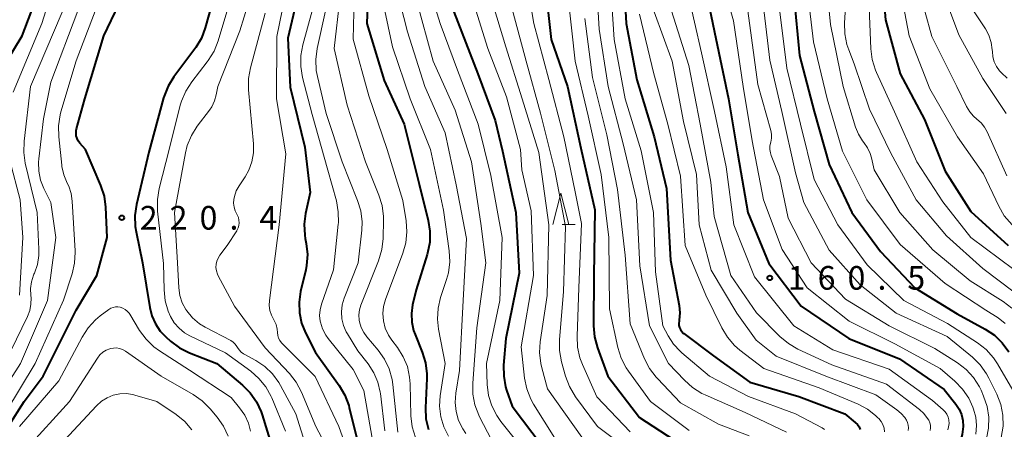
# Model space of a CAD drawing. Units: metres. Extents: x -70000 to -67999, y 25500 to 27000.
# Drawn here: x -69236 to -69080, y 26483 to 26548 of the extents above; entities that cross this region are included whole.
import ezdxf

# ---------------------------------------------------------------- set-up
doc = ezdxf.new("R2010")
doc.units = ezdxf.units.M
for name, color, linetype, lineweight in [('633200_針葉樹林', 7, 'Continuous', 13), ('710100_等高線(計曲線)', 7, 'Continuous', 40), ('710200_等高線(主曲線)', 7, 'Continuous', 13), ('731200_図化機測定による標高点', 7, 'Continuous', 40)]:
    doc.layers.add(name, color=color, linetype=linetype, lineweight=lineweight)
doc.styles.add('Style-WORKING', font='MS Gothic.ttf')

msp = doc.modelspace()

# ---------------------------------------------------------------- linework, layer by layer
at = {"layer": '633200_針葉樹林', "linetype": 'Continuous', "lineweight": 13}
msp.add_line((-69149.81, 26515.06), (-69147.73, 26515.06), dxfattribs=at)
at = {"layer": '633200_針葉樹林', "linetype": 'Continuous', "lineweight": 13, "flags": 128}
msp.add_lwpolyline([(-69151.27, 26515.06), (-69150.02, 26520.06), (-69148.77, 26515.06)], dxfattribs=at)
at = {"layer": '710100_等高線(計曲線)', "linetype": 'Continuous', "lineweight": 40, "flags": 128}
for points, elevation in [([(-69120.96, 26675.41), (-69119.06, 26671.77), (-69117.56, 26668.44), (-69116.05, 26659.95), (-69112.81, 26653), (-69111.5, 26644.5), (-69111.59, 26633), (-69109.68, 26626.57), (-69109.33, 26624.86), (-69109.29, 26623.03), (-69109.98, 26613), (-69109.27, 26602.73), (-69108.86, 26593), (-69107.62, 26582.38), (-69105.69, 26573), (-69102.58, 26565.42), (-69099.28, 26557), (-69098.46, 26547.54), (-69096.13, 26539), (-69092.28, 26531.72), (-69089, 26523.52), (-69084.89, 26517.11), (-69079, 26511.75)], 140), ([(-69134.44, 26673.56), (-69129.42, 26667), (-69124.82, 26659.18), (-69122.89, 26653), (-69122.06, 26641.94), (-69120.06, 26636.89), (-69119.57, 26635.22), (-69119.36, 26633.49), (-69119.36, 26632.97), (-69119.56, 26624.44), (-69119.68, 26614.32), (-69121.57, 26601), (-69121.75, 26590.25), (-69120.41, 26581), (-69117.83, 26576.17), (-69117, 26570.65), (-69114.41, 26561.59), (-69113, 26551.34), (-69112.13, 26541.87), (-69109.81, 26533), (-69107.39, 26524.61), (-69103.79, 26517), (-69099.24, 26510.76), (-69093.79, 26505)], 150), ([(-69238.31, 26540.47), (-69235.56, 26545), (-69232.3, 26553.7), (-69231, 26559.52), (-69229, 26563.36), (-69226.92, 26575), (-69226.84, 26577.12), (-69226.64, 26578.71), (-69226.17, 26580.25), (-69225.77, 26581.11), (-69223.6, 26585.2), (-69222.92, 26586.8)], 210), ([(-69167.6, 26579), (-69169, 26567.72), (-69169.4, 26558.6), (-69167, 26548.82), (-69163.19, 26539), (-69160.44, 26531.56), (-69159.27, 26526.73), (-69157.17, 26517), (-69156.64, 26507.36), (-69158.78, 26497), (-69159.12, 26492.76), (-69159.1, 26491.02), (-69158.79, 26489.3), (-69158.63, 26488.78), (-69157.77, 26486.23), (-69153, 26479.93)], 190), ([(-69140.24, 26557.76), (-69139.64, 26547), (-69137.96, 26538.04), (-69135.21, 26529), (-69133.24, 26520.76), (-69132.6, 26509.4), (-69131.25, 26502.21), (-69131.14, 26501.06), (-69131.22, 26499.9), (-69131.25, 26499.75), (-69131.28, 26499.4), (-69131.26, 26499.05), (-69131.17, 26498.7), (-69131.02, 26498.38), (-69130.82, 26498.09), (-69130.58, 26497.84)], 170), ([(-69242.78, 26475.22), (-69235.27, 26487), (-69232.23, 26491), (-69227, 26501.46), (-69223.72, 26507), (-69222.05, 26513), (-69222.28, 26517.84), (-69222.52, 26519.56), (-69223.08, 26521.28), (-69225.52, 26527), (-69226.4, 26528), (-69226.66, 26528.35), (-69226.85, 26528.73), (-69226.97, 26529.15), (-69227.01, 26529.57), (-69226.98, 26530), (-69226.92, 26530.28), (-69225.62, 26535), (-69222.58, 26545), (-69217.84, 26555)], 220), ([(-69191, 26554.81), (-69193.37, 26544.63), (-69193, 26536.87), (-69190.67, 26527.33), (-69189.84, 26520.16)], 210), ([(-69152.71, 26555), (-69151.55, 26544.45), (-69148.97, 26537), (-69146.82, 26527.18), (-69144.6, 26517.4), (-69144.78, 26507), (-69144.82, 26498.96), (-69144.68, 26497.23), (-69144.21, 26495.49), (-69142.57, 26491)], 180), ([(-69204.5, 26553.5), (-69206.49, 26546.3), (-69207.1, 26544.66), (-69207.99, 26543.16), (-69208.13, 26542.96), (-69211.46, 26538.53), (-69212.38, 26537.05), (-69213.03, 26535.43), (-69213.11, 26535.16), (-69215.47, 26526.53), (-69217.42, 26518.22), (-69217.67, 26516.5), (-69217.61, 26514.76), (-69217.48, 26513.92), (-69216.47, 26509), (-69215.32, 26501.92), (-69214.98, 26500.57), (-69214.41, 26499.3), (-69213.63, 26498.15), (-69212.76, 26497.24), (-69212, 26496.55), (-69210.6, 26495.51), (-69208.97, 26494.69), (-69204.65, 26493), (-69200.58, 26489.57), (-69199.35, 26488.33), (-69198.35, 26486.9), (-69197.61, 26485.32), (-69197.46, 26484.86), (-69195.65, 26479)], 220), ([(-69127.15, 26553), (-69125.42, 26544.58), (-69123.39, 26535), (-69121.89, 26526.11), (-69120.31, 26517), (-69117, 26508.9), (-69111.87, 26502.13), (-69104.26, 26497), (-69096.23, 26493.77), (-69089.12, 26488.88), (-69087.31, 26486.57)], 160), ([(-69180.65, 26551.35), (-69180.82, 26547), (-69178.07, 26537.93), (-69174.91, 26531), (-69172.52, 26521.48), (-69171.09, 26515.72), (-69170.82, 26513.99), (-69170.85, 26512.25), (-69171.19, 26510.54), (-69171.25, 26510.33), (-69173, 26504.71), (-69173.56, 26502.3), (-69173.75, 26500.95), (-69173.7, 26499.58), (-69173.42, 26498.24), (-69173.18, 26497.59), (-69172.04, 26494.78), (-69171.53, 26493.11), (-69171.32, 26491.38), (-69171.32, 26490.6), (-69171.52, 26485.97), (-69171.44, 26484.22), (-69171.06, 26482.52)], 200), ([(-69189.84, 26520.16), (-69190.56, 26516.84), (-69190.79, 26515.11), (-69190.7, 26513.37), (-69190.61, 26512.83), (-69190.46, 26512.03), (-69190.28, 26510.3), (-69190.41, 26508.56), (-69190.54, 26507.87), (-69191.35, 26504.42), (-69191.59, 26502.75), (-69191.54, 26501.06), (-69191.19, 26499.41), (-69190.57, 26497.87), (-69189, 26494.73), (-69185.22, 26489.49), (-69184.33, 26487.99), (-69183.71, 26486.36), (-69183.62, 26486.03), (-69181.9, 26479)], 210), ([(-69093.79, 26505), (-69087.1, 26500.9), (-69082.62, 26498.45), (-69081.17, 26497.48), (-69079.91, 26496.27), (-69078.88, 26494.87)], 150), ([(-69130.58, 26497.84), (-69130.48, 26497.76), (-69125.79, 26494.21), (-69119.98, 26490.02), (-69112.21, 26487.79), (-69104.9, 26485), (-69103.26, 26483.65), (-69102.93, 26483.32), (-69102.66, 26482.94), (-69102.46, 26482.51)], 170), ([(-69142.57, 26491), (-69137.54, 26484.46), (-69131, 26480.2)], 180), ([(-69087.31, 26486.57), (-69086.78, 26485.78), (-69086.41, 26484.91), (-69086.19, 26483.98), (-69086.14, 26483), (-69086.3, 26481.71), (-69086.68, 26480.47), (-69087.28, 26479.31), (-69091, 26473.4), (-69097, 26466.18), (-69098.52, 26463.41), (-69099.23, 26461.81), (-69099.64, 26460.12), (-69099.75, 26458.26), (-69099.66, 26455.41), (-69099.45, 26453.68), (-69098.94, 26452.01), (-69098.41, 26450.89), (-69095.8, 26446.2), (-69091.22, 26439), (-69088.23, 26431.77), (-69084.29, 26421.71), (-69081, 26413.6), (-69077.17, 26406.83)], 160)]:
    msp.add_lwpolyline(points, dxfattribs=dict(at, elevation=elevation))
at = {"layer": '710200_等高線(主曲線)', "linetype": 'Continuous', "lineweight": 13, "flags": 128}
for points, elevation in [([(-69113, 26677.6), (-69111.02, 26668.98), (-69109.45, 26659), (-69107.67, 26652.33), (-69106.01, 26643), (-69104.85, 26637), (-69102.13, 26629), (-69101.07, 26622.93), (-69102.01, 26617), (-69101, 26608.78), (-69101.1, 26597), (-69100.26, 26587.74), (-69100.41, 26583.59), (-69098.39, 26575), (-69096.06, 26569), (-69091.77, 26562.23), (-69089.71, 26553), (-69086.82, 26545.18), (-69083, 26538.23), (-69079.32, 26532.68)], 134), ([(-69123.38, 26674.62), (-69119.58, 26667), (-69117.6, 26658.4), (-69114.24, 26651), (-69113.11, 26644.89), (-69113.8, 26633), (-69111.43, 26624.57), (-69112.21, 26613), (-69112.04, 26601.96), (-69111.76, 26592.24), (-69110.16, 26583), (-69108.64, 26573.36), (-69105.29, 26565), (-69102.23, 26557.77), (-69101.13, 26550.87), (-69100.8, 26542.97), (-69100.58, 26541.24), (-69100.06, 26539.57), (-69099.9, 26539.21), (-69097.04, 26532.96), (-69093.47, 26525), (-69089.35, 26518.65), (-69084.91, 26513), (-69078.09, 26507.91)], 142), ([(-69111.65, 26654.35), (-69109.95, 26646.05), (-69109.71, 26635), (-69107.13, 26626.87), (-69107, 26619), (-69107.51, 26614.49), (-69106.53, 26605), (-69106.06, 26593.94), (-69105.51, 26583), (-69103.76, 26574.24), (-69100.52, 26567), (-69098.11, 26562.67), (-69097.4, 26561.08), (-69096.98, 26559.39), (-69096.91, 26558.85), (-69096.36, 26553.64), (-69094.72, 26545), (-69091.41, 26536.59), (-69087.03, 26529), (-69082.87, 26523.13), (-69080.47, 26517.98), (-69079.6, 26516.47), (-69078.36, 26515.03)], 138), ([(-69159, 26628.95), (-69159.66, 26624.34), (-69157.9, 26615), (-69158.47, 26603.53), (-69158.68, 26593), (-69162.01, 26581.99), (-69163.59, 26571), (-69163.33, 26560.67), (-69161.11, 26551), (-69158.74, 26543.26), (-69156.14, 26535), (-69153.51, 26526.49), (-69151.95, 26515), (-69152.19, 26503.81), (-69153.3, 26496.47), (-69153.41, 26494.73), (-69153.22, 26493), (-69153.06, 26492.33), (-69152.15, 26489), (-69146.7, 26481.3)], 186), ([(-69167.62, 26616.77), (-69167.44, 26615.04), (-69167.56, 26613.3), (-69167.66, 26612.78), (-69169.77, 26603), (-69171.1, 26592.9), (-69172.1, 26581), (-69173.96, 26570.04), (-69174.93, 26559.07), (-69173, 26550.88), (-69170.3, 26541), (-69166.8, 26533.2), (-69164.23, 26525), (-69162.75, 26515.25), (-69161.93, 26509), (-69163.35, 26498.65), (-69164.01, 26489.88), (-69163.99, 26488.14), (-69163.67, 26486.42), (-69163.05, 26484.79), (-69162.88, 26484.45), (-69161.06, 26481)], 194), ([(-69148.58, 26615.42), (-69148.39, 26605), (-69149.92, 26597), (-69150.97, 26585.03), (-69152.74, 26577.26), (-69151.71, 26567), (-69150.21, 26561), (-69148.87, 26551.13), (-69147.76, 26541), (-69145.66, 26532.34), (-69143.64, 26523), (-69142.4, 26513), (-69142.3, 26501.7), (-69140.95, 26495.54), (-69140.43, 26493.87), (-69139.62, 26492.33), (-69139.27, 26491.81), (-69135.79, 26487), (-69129.64, 26482.36)], 178), ([(-69240.57, 26481.43), (-69233.51, 26493), (-69229, 26503.06), (-69227.65, 26507.22), (-69227.25, 26508.92), (-69227.16, 26510.66), (-69227.17, 26510.87), (-69227.61, 26518.79), (-69227.78, 26519.99), (-69228.16, 26521.14), (-69228.4, 26521.65), (-69228.94, 26522.93), (-69229.25, 26524.29), (-69229.28, 26524.51), (-69229.76, 26529), (-69229.8, 26530.75), (-69229.53, 26532.47), (-69229.41, 26532.93), (-69227, 26541.04), (-69222.43, 26553), (-69218.25, 26563.75), (-69215.12, 26573), (-69212.74, 26583.26)], 218), ([(-69147.87, 26576.13), (-69146.32, 26565.68), (-69144.59, 26557), (-69143.94, 26546.06), (-69142.51, 26537), (-69140.13, 26527.87), (-69137.98, 26519), (-69137.49, 26508.51), (-69135.94, 26499), (-69132.9, 26493), (-69130.4, 26490.34), (-69129.11, 26489.17), (-69127.63, 26488.25), (-69127.12, 26488.01), (-69120.77, 26485.23), (-69114.19, 26482.1)], 174), ([(-69145.39, 26574.61), (-69143.56, 26564.44), (-69142.26, 26555), (-69141.54, 26544.46), (-69139.79, 26535), (-69137.26, 26526.74), (-69135.32, 26517), (-69135, 26507.54), (-69133.81, 26499), (-69132.99, 26497.42), (-69132.14, 26496.1), (-69131.07, 26494.94), (-69130.79, 26494.69), (-69126.39, 26491), (-69120.21, 26487.79), (-69112.74, 26485), (-69108.53, 26482.78), (-69108.16, 26482.54)], 172), ([(-69237, 26536.07), (-69232.46, 26547), (-69229, 26557.95)], 212), ([(-69197.54, 26557), (-69201, 26545.8), (-69204.48, 26537), (-69204.74, 26535.66), (-69205.02, 26534.68), (-69205.47, 26533.77), (-69205.82, 26533.24), (-69207.76, 26530.69), (-69208.69, 26529.21), (-69209.35, 26527.6), (-69209.63, 26526.47), (-69211.4, 26517), (-69210.88, 26509), (-69210.68, 26505), (-69210.52, 26503.8), (-69210.14, 26502.64), (-69209.57, 26501.56), (-69209.44, 26501.36), (-69208.51, 26500.25)], 216), ([(-69108.21, 26557), (-69107.21, 26546.79), (-69105.2, 26537), (-69103.22, 26530.54), (-69102.76, 26529.41), (-69102.11, 26528.37), (-69101.9, 26528.11), (-69101.31, 26527.26), (-69100.88, 26526.32), (-69100.68, 26525.65), (-69100.25, 26523.75), (-69096.17, 26517), (-69090.95, 26511.05), (-69085, 26506.15), (-69079.79, 26502.83), (-69078.4, 26501.77)], 146), ([(-69171.99, 26556.01), (-69169.18, 26547), (-69166.45, 26539.55), (-69163.16, 26531), (-69161.13, 26522.87), (-69159.35, 26513), (-69159.71, 26503), (-69161.84, 26493), (-69161.72, 26489.68), (-69161.51, 26487.95), (-69161, 26486.29), (-69160.21, 26484.73), (-69159.56, 26483.82), (-69157, 26480.6)], 192), ([(-69155.86, 26556.14), (-69154.32, 26547), (-69151.91, 26538.09), (-69149.56, 26529), (-69147.74, 26520.26), (-69146.76, 26515.24), (-69147.16, 26505)], 182), ([(-69125, 26555.87), (-69122.6, 26547.4), (-69121.08, 26537), (-69119.64, 26528.36), (-69117.86, 26519), (-69114.89, 26511.11), (-69110.89, 26505), (-69104.25, 26499.75), (-69097, 26496.14), (-69089.77, 26492.23), (-69087.43, 26490.2), (-69086.22, 26488.95), (-69085.25, 26487.5), (-69084.6, 26486.09), (-69084.48, 26485.76), (-69084.13, 26484.47), (-69084.02, 26483.14), (-69084.13, 26481.81)], 158), ([(-69193.08, 26555), (-69195.1, 26544.9), (-69195.2, 26535), (-69193.69, 26526.31), (-69194.76, 26515), (-69196.29, 26502.98), (-69196.32, 26502.2), (-69196.22, 26501.42), (-69195.98, 26500.68), (-69195.76, 26500.24), (-69195.55, 26499.85), (-69195.25, 26499.18), (-69195.08, 26498.47), (-69195.03, 26497.92), (-69194.97, 26497.47), (-69194.85, 26497.04), (-69194.65, 26496.64), (-69194.38, 26496.28), (-69194.27, 26496.16), (-69189.04, 26490.96), (-69185.28, 26483), (-69182.56, 26475.44)], 212), ([(-69176.75, 26555), (-69174.37, 26545.63), (-69171.6, 26537), (-69168.38, 26529.62), (-69166.63, 26521.37), (-69165, 26512.84), (-69165.52, 26503)], 196), ([(-69111.17, 26554.83), (-69109.92, 26544.08), (-69107.7, 26535), (-69105.29, 26526.71), (-69101.45, 26519), (-69096.12, 26511.88), (-69089, 26505.69), (-69082.54, 26501.46), (-69080.59, 26500.23), (-69079.44, 26499.36)], 148), ([(-69182.81, 26553), (-69183, 26544.48), (-69180.52, 26535.48), (-69177.59, 26527), (-69175.12, 26518.88), (-69174.59, 26515.64), (-69174.46, 26513.9), (-69174.63, 26512.17), (-69175.1, 26510.5), (-69177.88, 26503.14), (-69178.18, 26502.05), (-69178.29, 26500.93), (-69178.21, 26499.79), (-69177.91, 26498.62), (-69177.41, 26497.51), (-69176.87, 26496.7), (-69175.98, 26495.54), (-69175.06, 26494.09), (-69174.4, 26492.51), (-69174.03, 26490.83), (-69173.95, 26489.8), (-69173.82, 26484.68), (-69173.62, 26482.95), (-69173.12, 26481.28)], 202), ([(-69178.82, 26553), (-69176.75, 26543.25), (-69173.93, 26535), (-69170.72, 26527), (-69168.66, 26517.34), (-69167.75, 26510.89), (-69167.66, 26509.14), (-69167.87, 26507.41), (-69168.16, 26506.36), (-69169.11, 26503.49), (-69169.51, 26501.79), (-69169.61, 26500.05), (-69169.43, 26498.43), (-69168.37, 26493), (-69169.16, 26487.87)], 198), ([(-69129.88, 26552.12), (-69127.7, 26542.3), (-69125.61, 26533), (-69123.76, 26524.24), (-69122.57, 26515), (-69119.24, 26506.76), (-69113.04, 26499), (-69106.83, 26495.17)], 162), ([(-69104.61, 26553.02), (-69104.98, 26547.1), (-69104.94, 26545.36), (-69104.59, 26543.65), (-69104.3, 26542.81)], 144), ([(-69093.34, 26553), (-69091.08, 26544.92), (-69087.15, 26537), (-69085.58, 26533.78), (-69085.09, 26532.97), (-69084.47, 26532.25), (-69083.93, 26531.79), (-69083.27, 26531.2), (-69082.72, 26530.51), (-69082.32, 26529.79), (-69079.2, 26522.8)], 136), ([(-69202.45, 26551), (-69204.46, 26544.21), (-69205.1, 26542.58), (-69206.01, 26541.1), (-69206.17, 26540.88), (-69208.65, 26537.71), (-69209.6, 26536.25), (-69210.28, 26534.65), (-69210.47, 26534), (-69212.24, 26527), (-69213.82, 26520.77), (-69214.1, 26519.05), (-69214.06, 26517.18), (-69213.12, 26508.88), (-69213.04, 26504.7), (-69212.86, 26502.97), (-69212.37, 26501.29), (-69212.02, 26500.48), (-69212, 26500.44), (-69211.41, 26499.46), (-69210.66, 26498.6), (-69209.77, 26497.88), (-69208.95, 26497.42), (-69203.3, 26494.7), (-69199.28, 26491.78), (-69197.96, 26490.64), (-69196.87, 26489.29), (-69196.02, 26487.76), (-69195.92, 26487.53), (-69193.73, 26482.27)], 218), ([(-69185.12, 26550.88), (-69186.04, 26543), (-69183.97, 26534.03), (-69181.07, 26525), (-69178.93, 26519.73), (-69178.42, 26518.06), (-69178.21, 26516.33), (-69178.2, 26515.79), (-69178.26, 26512.83), (-69178.44, 26511.1), (-69178.97, 26509.3), (-69181.77, 26502.29), (-69182, 26501.52), (-69182.1, 26500.72), (-69182.05, 26499.91), (-69182.01, 26499.64), (-69181.74, 26498.74), (-69181.32, 26497.9), (-69180.82, 26497.22), (-69179.03, 26495.13), (-69178.02, 26493.71), (-69177.27, 26492.14), (-69176.8, 26490.46), (-69176.68, 26489.65), (-69175.91, 26482.09)], 204), ([(-69164.3, 26551.7), (-69161.59, 26543), (-69158.66, 26535.34), (-69156.45, 26527), (-69156.24, 26523.76), (-69154.76, 26517.24), (-69154.37, 26507), (-69156.34, 26495.66), (-69155.78, 26490.7), (-69155.43, 26488.99), (-69154.79, 26487.37), (-69154.35, 26486.57)], 188), ([(-69117.98, 26551), (-69116.84, 26541.16), (-69114.92, 26533), (-69112.73, 26523.27), (-69111.43, 26518.57), (-69107.41, 26511), (-69102.5, 26505.5), (-69096.76, 26501), (-69088.69, 26497.31), (-69084.66, 26493.99), (-69083.42, 26492.77), (-69082.4, 26491.35), (-69082.05, 26490.7), (-69080.79, 26488.15), (-69080.16, 26486.52), (-69079.82, 26484.81), (-69079.79, 26483.07), (-69080.07, 26481.26)], 154), ([(-69115.49, 26551), (-69114.11, 26539.89), (-69111.96, 26531), (-69109.77, 26522.23), (-69106.05, 26515), (-69101.35, 26508.65), (-69095.57, 26503), (-69088.63, 26499.37), (-69083.86, 26496.29), (-69082.48, 26495.22), (-69081.31, 26493.93), (-69080.65, 26492.94), (-69077.85, 26488.15)], 152), ([(-69231.57, 26503), (-69230.25, 26513), (-69231, 26518.56), (-69232.12, 26520.78), (-69232.65, 26522.11), (-69232.95, 26523.52), (-69232.99, 26524.95), (-69232.94, 26525.47), (-69232.18, 26531.82), (-69231, 26537.64), (-69226.72, 26549)], 216), ([(-69189.51, 26549), (-69191.01, 26543.6), (-69191.33, 26541.89), (-69191.34, 26540.15), (-69191.04, 26538.39), (-69189.49, 26532.51), (-69187, 26523.69), (-69185.67, 26518.8), (-69185.36, 26517.09), (-69185.35, 26515.34), (-69185.37, 26515.14), (-69186.13, 26507.87), (-69188.05, 26502.4), (-69188.27, 26501.52), (-69188.33, 26500.63), (-69188.25, 26499.73), (-69188.21, 26499.56), (-69187.87, 26498.5), (-69187.36, 26497.51), (-69186.96, 26496.96), (-69183, 26492.04), (-69181.3, 26488.7), (-69179.99, 26481.14)], 208), ([(-69187.41, 26549), (-69188.73, 26543.01), (-69188.95, 26541.28), (-69188.87, 26539.54), (-69188.69, 26538.56), (-69187.31, 26532.69), (-69184.74, 26525), (-69182.31, 26518.89), (-69181.81, 26517.22), (-69181.6, 26515.49), (-69181.65, 26514.15), (-69182.19, 26509), (-69184.42, 26503.36), (-69184.74, 26502.31), (-69184.86, 26501.21), (-69184.8, 26500.11), (-69184.54, 26499.03), (-69184.1, 26498.02), (-69183.92, 26497.7), (-69182.25, 26495), (-69180.63, 26492.93), (-69179.73, 26491.55), (-69179.08, 26490.04), (-69178.71, 26488.44), (-69178.68, 26488.24), (-69177.96, 26482.3)], 206), ([(-69157.94, 26550.06), (-69155.54, 26541), (-69153.27, 26532.73), (-69151, 26523.65), (-69149.27, 26514.73), (-69149.6, 26504.4), (-69150.25, 26496.8), (-69150.25, 26495.06), (-69149.92, 26493.26), (-69149.29, 26490.98), (-69148.67, 26489.35), (-69147.69, 26487.73), (-69144.2, 26483), (-69137.81, 26478.19)], 184), ([(-69132.47, 26549), (-69129.67, 26540.33), (-69127.92, 26531), (-69126.19, 26521.81), (-69125.66, 26516.34), (-69123.04, 26507), (-69118.95, 26501.05), (-69115.22, 26497.29), (-69113.89, 26496.17), (-69112.36, 26495.28), (-69107, 26492.77), (-69098.29, 26489.71), (-69093.06, 26485.7), (-69092.35, 26485.06), (-69091.77, 26484.3), (-69091.58, 26483.99), (-69091.42, 26483.61), (-69091.32, 26483.21), (-69091.29, 26482.8), (-69091.34, 26482.39)], 164), ([(-69120.35, 26549), (-69118.72, 26537.28), (-69116.69, 26530.01), (-69116.57, 26529.39), (-69116.56, 26528.76), (-69116.66, 26528.14), (-69116.7, 26528), (-69116.81, 26527.49), (-69116.82, 26526.96), (-69116.74, 26526.44), (-69116.62, 26526.03), (-69115.3, 26522.7), (-69113.94, 26516.06), (-69110.26, 26509), (-69104.79, 26503.21), (-69097.9, 26499), (-69090.6, 26495.4), (-69087.04, 26493.11), (-69085.66, 26492.05), (-69084.48, 26490.76), (-69083.55, 26489.29), (-69083.29, 26488.75), (-69082.89, 26487.84), (-69082.33, 26486.19), (-69082.06, 26484.47), (-69082.09, 26482.73), (-69082.4, 26481.11)], 156), ([(-69084.47, 26549), (-69082.6, 26546.14), (-69082.04, 26545.1), (-69081.67, 26543.98), (-69081.5, 26542.82), (-69081.49, 26542.51), (-69081.41, 26541.69), (-69081.18, 26540.89), (-69080.82, 26540.15), (-69080.34, 26539.48), (-69080.04, 26539.16), (-69079.14, 26538.29)], 132), ([(-69233.71, 26507.19), (-69233.63, 26507.37), (-69233.16, 26508.74), (-69232.93, 26510.17), (-69232.92, 26511.14), (-69233.2, 26517), (-69235.07, 26524.78), (-69235.32, 26526.5), (-69235.27, 26528.29), (-69234.24, 26537), (-69229.21, 26548.79)], 214), ([(-69197, 26548.62), (-69199.31, 26539.94), (-69199.61, 26538.22), (-69199.61, 26536.47), (-69198.84, 26527.86), (-69198.84, 26526.44), (-69199.08, 26525.04), (-69199.56, 26523.71), (-69200.18, 26522.61), (-69201.11, 26521.22), (-69201.56, 26520.4), (-69201.86, 26519.52), (-69201.95, 26519.05), (-69201.99, 26518.44), (-69201.92, 26517.83), (-69201.75, 26517.25), (-69201.55, 26516.83), (-69201.42, 26516.58), (-69201.24, 26516.19)], 214), ([(-69146.23, 26547.77), (-69145, 26538.39), (-69142.7, 26529.3), (-69141, 26520.62), (-69139.82, 26510.18), (-69139, 26499.32), (-69136.72, 26493.76), (-69135.93, 26492.21), (-69134.87, 26490.82), (-69134.69, 26490.62), (-69131, 26486.78), (-69125, 26483.37), (-69120.1, 26481.52)], 176), ([(-69137.53, 26548.47), (-69135.23, 26539)], 168), ([(-69135.19, 26548.81), (-69132.36, 26541), (-69130.56, 26531.44), (-69128.5, 26523), (-69128.03, 26515), (-69126.17, 26507.83), (-69122.07, 26501)], 166), ([(-69104.3, 26542.81), (-69103.42, 26540.58), (-69101, 26533.39), (-69097.61, 26526.39), (-69093.61, 26519), (-69088.75, 26513.25), (-69083, 26508.07), (-69078.02, 26504.34)], 144), ([(-69135.23, 26539), (-69133.03, 26530.97), (-69131, 26522.76), (-69130.25, 26511.75), (-69127, 26503.85), (-69124.47, 26498.68), (-69123.57, 26497.19), (-69122.42, 26495.87), (-69121.57, 26495.13), (-69117.77, 26492.23), (-69109, 26489.14), (-69102.78, 26486.53), (-69101.33, 26485.77), (-69100.04, 26484.77), (-69099.66, 26484.39), (-69099.54, 26484.26), (-69099.17, 26483.81), (-69098.89, 26483.3), (-69098.69, 26482.74), (-69098.6, 26482.16)], 168), ([(-69236.01, 26503.86), (-69235.49, 26513), (-69235.87, 26519), (-69237.51, 26525.21)], 212), ([(-69201.24, 26516.19), (-69201.14, 26515.78), (-69201.11, 26515.35), (-69201.15, 26514.93), (-69201.27, 26514.52), (-69201.46, 26514.13), (-69201.5, 26514.06), (-69203, 26511.73), (-69204.17, 26510.19), (-69204.46, 26509.75), (-69204.66, 26509.26), (-69204.77, 26508.75), (-69204.79, 26508.22), (-69204.72, 26507.7), (-69204.56, 26507.2), (-69204.44, 26506.94), (-69201.87, 26502.13), (-69197, 26495.51), (-69193.14, 26491.41), (-69192.06, 26490.04), (-69191.2, 26488.43), (-69188.92, 26483), (-69184.78, 26475.22)], 214), ([(-69247.89, 26480.11), (-69241, 26489.18), (-69237.39, 26495), (-69234.73, 26500.45), (-69234.37, 26501.4), (-69234.17, 26502.4), (-69234.15, 26503.42), (-69234.19, 26503.81), (-69234.25, 26504.89), (-69234.11, 26505.97), (-69233.79, 26507.01), (-69233.71, 26507.19)], 214), ([(-69147.16, 26505), (-69147.45, 26497.33), (-69147.37, 26495.59), (-69146.98, 26493.89), (-69146.59, 26492.87), (-69144.29, 26487.71), (-69139, 26482.17)], 182), ([(-69243, 26481.89), (-69235.85, 26493), (-69231.57, 26503)], 216), ([(-69235.99, 26483), (-69229.74, 26490.26), (-69226.06, 26497.21), (-69225.11, 26498.68), (-69223.92, 26499.95), (-69223.18, 26500.56), (-69221.83, 26501.57), (-69221.5, 26501.77), (-69221.14, 26501.91), (-69220.77, 26501.99), (-69220.39, 26502), (-69220, 26501.94), (-69219.59, 26501.8), (-69219.21, 26501.6), (-69218.88, 26501.33), (-69218.59, 26501.01), (-69218.47, 26500.82), (-69216.93, 26498.27), (-69215.9, 26496.86), (-69214.64, 26495.65), (-69213.76, 26495.02), (-69209, 26491.97), (-69202.4, 26487.6), (-69201.03, 26485.97), (-69200.23, 26484.82), (-69199.64, 26483.54), (-69199.29, 26482.24)], 222), ([(-69165.52, 26503), (-69166.1, 26491.9), (-69166.69, 26488.28), (-69166.79, 26486.82), (-69166.65, 26485.36), (-69166.25, 26483.94), (-69165.61, 26482.62), (-69165.1, 26481.87)], 196), ([(-69122.07, 26501), (-69119, 26496.71), (-69115.84, 26494.16), (-69107.94, 26491), (-69099.99, 26488.01), (-69096.64, 26485.66), (-69095.96, 26485.09), (-69095.4, 26484.42), (-69095.14, 26484), (-69094.96, 26483.62), (-69094.86, 26483.21), (-69094.83, 26482.79), (-69094.87, 26482.38)], 166), ([(-69208.51, 26500.25), (-69207.41, 26499.32), (-69206.51, 26498.78), (-69202.45, 26496.63), (-69202.07, 26496.39), (-69201.74, 26496.08), (-69201.47, 26495.72), (-69201.37, 26495.55), (-69201.12, 26495.17), (-69200.81, 26494.83), (-69200.44, 26494.55), (-69200.3, 26494.47), (-69198.46, 26493.46), (-69197.05, 26492.52), (-69195.82, 26491.35), (-69194.81, 26489.99), (-69194.55, 26489.53), (-69192.11, 26485), (-69190.39, 26479.61)], 216), ([(-69235, 26479.37), (-69228.05, 26487), (-69223.59, 26493.87), (-69223.21, 26494.36), (-69222.74, 26494.78), (-69222.21, 26495.11), (-69221.63, 26495.35), (-69221.56, 26495.37), (-69221.08, 26495.46), (-69220.58, 26495.47), (-69220.09, 26495.39), (-69219.62, 26495.23), (-69219.16, 26494.96), (-69213.49, 26491), (-69208.39, 26488.06), (-69206.96, 26487.06), (-69205.69, 26485.79), (-69204.61, 26484.48), (-69203.61, 26483.05), (-69202.88, 26481.46)], 224), ([(-69106.83, 26495.17), (-69097.9, 26492.1), (-69091, 26487.14), (-69089.29, 26485.66), (-69088.96, 26485.33), (-69088.7, 26484.94), (-69088.51, 26484.51), (-69088.4, 26484.06), (-69088.39, 26484), (-69088.36, 26483.48), (-69088.43, 26482.96), (-69088.58, 26482.45)], 162), ([(-69231, 26478.51), (-69223.74, 26486.31), (-69222.96, 26487.01), (-69222.07, 26487.57), (-69221.1, 26487.96), (-69220.08, 26488.18), (-69219.03, 26488.22), (-69217.99, 26488.07), (-69217.7, 26488), (-69214.17, 26487), (-69211.09, 26484.9), (-69209.74, 26483.8), (-69208.6, 26482.48)], 226), ([(-69169.16, 26487.87), (-69169.27, 26486.21), (-69169.09, 26484.56), (-69168.62, 26482.96), (-69167.88, 26481.47)], 198), ([(-69154.35, 26486.57), (-69151, 26481.14)], 188)]:
    msp.add_lwpolyline(points, dxfattribs=dict(at, elevation=elevation))
at = {"layer": '731200_図化機測定による標高点', "linetype": 'Continuous', "lineweight": 40}
for centre in [(-69219.75, 26516.13, 220.43), (-69116.84, 26506.59, 160.5)]:
    msp.add_circle(centre, 0.375, dxfattribs=at)

# ---------------------------------------------------------------- texts
at = {"layer": '731200_図化機測定による標高点', "linetype": 'Continuous', "lineweight": 40, "style": 'Style-WORKING'}
for s, p in [('2', (-69216.9, 26514.26, -10)), ('2', (-69212.15, 26514.26, -10)), ('0', (-69207.4, 26514.26, -10)), ('4', (-69197.9, 26514.26, -10)), ('.', (-69202.65, 26514.26, -10)), ('1', (-69113.99, 26504.72, -10)), ('6', (-69109.24, 26504.72, -10)), ('0', (-69104.49, 26504.72, -10)), ('5', (-69094.99, 26504.72, -10)), ('.', (-69099.74, 26504.72, -10))]:
    msp.add_text(s, height=3.75, dxfattribs=at).set_placement(p)

doc.saveas('drawing.dxf')
